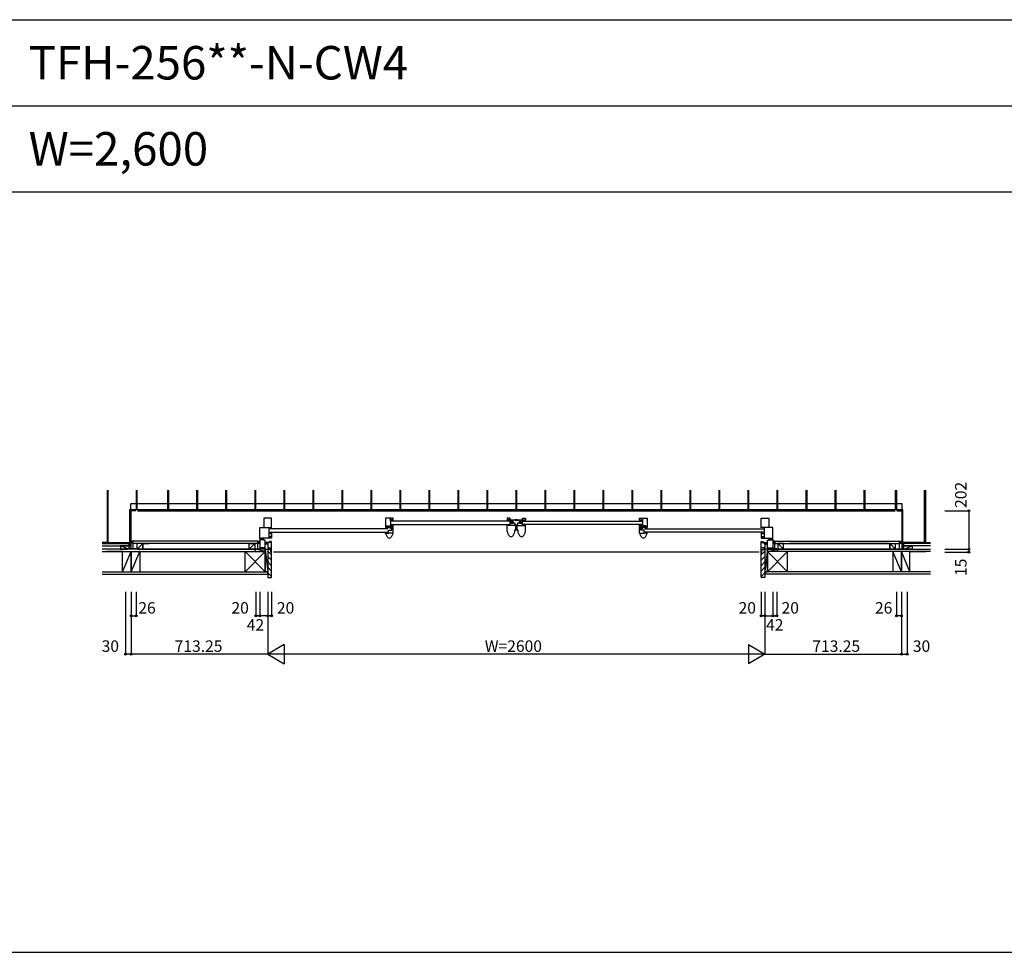
# Model space of a CAD drawing. Extents: x 0 to 27500, y 0 to 20000.
# Drawn here: x 4553 to 9701, y 0 to 4875 of the extents above; entities that cross this region are included whole.
import ezdxf

# ---------------------------------------------------------------- set-up
doc = ezdxf.new("R2010")
doc.units = 0
doc.linetypes.add('YHIDDEN_1', pattern=[4, 3, -1])
doc.layers.get('0').update_dxf_attribs({"linetype": 'CONTINUOUS'})
for name, color, linetype in [('YKK_B1', 4, 'CONTINUOUS'), ('YKK_B2', 5, 'CONTINUOUS'), ('YKK_F1', 7, 'CONTINUOUS'), ('YKK_N1', 2, 'CONTINUOUS'), ('YKK_Z1', 7, 'CONTINUOUS')]:
    doc.layers.add(name, color=color, linetype=linetype)
doc.styles.add('EXTFONT', font='txt.shx', dxfattribs={"height": 60, "bigfont": 'EXTFONT'})

msp = doc.modelspace()

# ---------------------------------------------------------------- linework, layer by layer
at = {"layer": 'YKK_B1', "linetype": 'Continuous'}
for p, q in [((5010.6, 2416.5), (5010.6, 2141.5)), ((5016.4, 2141.5), (5016.4, 2416.5)), ((5162.4, 2416.5), (5162.4, 2346)), ((5168.1, 2346), (5168.1, 2416.5)), ((5326.8, 2416.5), (5326.8, 2346)), ((5332.4, 2346), (5332.4, 2416.5)), ((5478.4, 2416.5), (5478.4, 2346)), ((5484.1, 2346), (5484.1, 2416.5)), ((5630.1, 2416.5), (5630.1, 2346)), ((5635.9, 2346), (5635.9, 2416.5)), ((5781.9, 2416.5), (5781.9, 2346)), ((5787.6, 2346), (5787.6, 2416.5)), ((5933.6, 2416.5), (5933.6, 2346)), ((5939.2, 2346), (5939.2, 2416.5)), ((6085.2, 2416.5), (6085.2, 2346)), ((6090.9, 2346), (6090.9, 2416.5)), ((6236.9, 2416.5), (6236.9, 2346)), ((6242.6, 2346), (6242.6, 2416.5)), ((6388.6, 2416.5), (6388.6, 2346)), ((6394.4, 2346), (6394.4, 2416.5)), ((6540.4, 2416.5), (6540.4, 2346)), ((6546.1, 2346), (6546.1, 2416.5)), ((6692.1, 2416.5), (6692.1, 2346)), ((6697.8, 2346), (6697.8, 2416.5)), ((6843.8, 2416.5), (6843.8, 2346)), ((6849.4, 2346), (6849.4, 2416.5)), ((6995.4, 2416.5), (6995.4, 2346)), ((7001.1, 2346), (7001.1, 2416.5)), ((7147.1, 2416.5), (7147.1, 2346)), ((7152.9, 2346), (7152.9, 2416.5)), ((7298.9, 2416.5), (7298.9, 2346)), ((7304.6, 2346), (7304.6, 2416.5)), ((7450.6, 2416.5), (7450.6, 2346)), ((7456.2, 2346), (7456.2, 2416.5)), ((7602.2, 2416.5), (7602.2, 2346)), ((7607.9, 2346), (7607.9, 2416.5)), ((7753.9, 2416.5), (7753.9, 2346)), ((7759.6, 2346), (7759.6, 2416.5)), ((7905.6, 2416.5), (7905.6, 2346)), ((7911.4, 2346), (7911.4, 2416.5)), ((8057.4, 2416.5), (8057.4, 2346)), ((8063.1, 2346), (8063.1, 2416.5)), ((8209, 2416.5), (8209, 2346)), ((8214.8, 2346), (8214.8, 2416.5)), ((8360.8, 2416.5), (8360.8, 2346)), ((8366.5, 2346), (8366.5, 2416.5)), ((8512.5, 2416.5), (8512.5, 2346)), ((8518.1, 2346), (8518.1, 2416.5)), ((8664.1, 2416.5), (8664.1, 2346)), ((8669.9, 2346), (8669.9, 2416.5)), ((8815.9, 2416.5), (8815.9, 2346)), ((8821.5, 2346), (8821.5, 2416.5)), ((8967.5, 2416.5), (8967.5, 2346)), ((8973.2, 2346), (8973.2, 2416.5)), ((9132, 2346), (9132, 2416.5)), ((9137.6, 2416.5), (9137.6, 2346)), ((9283.6, 2141.5), (9283.6, 2416.5)), ((9289.4, 2416.5), (9289.4, 2141.5)), ((5129.8, 2315.5), (5134.7, 2315.5)), ((5129.8, 2141.5), (5129.8, 2315.5)), ((9170.2, 2315.5), (9165.2, 2315.5)), ((9170.2, 2141.5), (9170.2, 2315.5)), ((5010.6, 2141.5), (4984.1, 2141.5)), ((5016.4, 2141.5), (5129.8, 2141.5)), ((9283.6, 2141.5), (9170.2, 2141.5)), ((9289.4, 2141.5), (9316, 2141.5))]:
    msp.add_line(p, q, dxfattribs=at)
at = {"layer": 'YKK_B1', "linetype": 'YHIDDEN_1'}
for p, q in [((5134.7, 2345.5), (9165.2, 2345.5)), ((5134.7, 2313.5), (5134.7, 2345.5)), ((5162.4, 2346), (5162.4, 2315.5)), ((5168.1, 2315.5), (5168.1, 2346)), ((5326.8, 2346), (5326.8, 2315.5)), ((5332.4, 2315.5), (5332.4, 2346)), ((5478.4, 2346), (5478.4, 2315.5)), ((5484.1, 2315.5), (5484.1, 2346)), ((5630.1, 2346), (5630.1, 2315.5)), ((5635.9, 2315.5), (5635.9, 2346)), ((5781.9, 2346), (5781.9, 2315.5)), ((5787.6, 2315.5), (5787.6, 2346)), ((5933.6, 2346), (5933.6, 2315.5)), ((5939.2, 2315.5), (5939.2, 2346)), ((6085.2, 2346), (6085.2, 2315.5)), ((6090.9, 2315.5), (6090.9, 2346)), ((6236.9, 2346), (6236.9, 2315.5)), ((6242.6, 2315.5), (6242.6, 2346)), ((6388.6, 2346), (6388.6, 2315.5)), ((6394.4, 2315.5), (6394.4, 2346)), ((6540.4, 2346), (6540.4, 2315.5)), ((6546.1, 2315.5), (6546.1, 2346)), ((6692.1, 2346), (6692.1, 2315.5)), ((6697.8, 2315.5), (6697.8, 2346)), ((6843.8, 2346), (6843.8, 2315.5)), ((6849.4, 2315.5), (6849.4, 2346)), ((6995.4, 2346), (6995.4, 2315.5)), ((7001.1, 2315.5), (7001.1, 2346)), ((7147.1, 2346), (7147.1, 2315.5)), ((7152.9, 2315.5), (7152.9, 2346)), ((7298.9, 2346), (7298.9, 2315.5)), ((7304.6, 2315.5), (7304.6, 2346)), ((7450.6, 2346), (7450.6, 2315.5)), ((7456.2, 2315.5), (7456.2, 2346)), ((7602.2, 2346), (7602.2, 2315.5)), ((7607.9, 2315.5), (7607.9, 2346)), ((7753.9, 2346), (7753.9, 2315.5)), ((7759.6, 2315.5), (7759.6, 2346)), ((7905.6, 2346), (7905.6, 2315.5)), ((7911.4, 2315.5), (7911.4, 2346)), ((8057.4, 2346), (8057.4, 2315.5)), ((8063.1, 2315.5), (8063.1, 2346)), ((8209, 2346), (8209, 2315.5)), ((8214.8, 2315.5), (8214.8, 2346)), ((8360.8, 2346), (8360.8, 2315.5)), ((8366.5, 2315.5), (8366.5, 2346)), ((8512.5, 2346), (8512.5, 2315.5)), ((8518.1, 2315.5), (8518.1, 2346)), ((8664.1, 2346), (8664.1, 2315.5)), ((8669.9, 2315.5), (8669.9, 2346)), ((8815.9, 2346), (8815.9, 2315.5)), ((8821.5, 2315.5), (8821.5, 2346)), ((8967.5, 2346), (8967.5, 2315.5)), ((8973.2, 2315.5), (8973.2, 2346)), ((9132, 2315.5), (9132, 2346)), ((9137.6, 2346), (9137.6, 2315.5)), ((9165.2, 2345.5), (9165.2, 2313.5)), ((5134.7, 2315.5), (9165.2, 2315.5)), ((9165.2, 2313.5), (5134.7, 2313.5))]:
    msp.add_line(p, q, dxfattribs=at)
at = {"layer": 'YKK_B1'}
for p, q in [((5159.8, 2308.5), (5134.7, 2308.5)), ((5134.7, 2308.5), (5134.7, 2108.8)), ((5169.8, 2308.5), (9130.2, 2308.5)), ((5870, 2269.3), (5830, 2269.3)), ((5830, 2269.3), (5830, 2221.4)), ((5870, 2218.3), (5870, 2269.3)), ((6506.2, 2269.3), (6466.2, 2269.3)), ((6466.2, 2269.3), (6466.2, 2224.5)), ((6490.9, 2269.3), (6490.9, 2260.2)), ((6506.2, 2258.3), (6506.2, 2269.3)), ((7102.5, 2269.3), (7102.5, 2258.1)), ((7117.5, 2269.3), (7102.5, 2269.3)), ((7117.5, 2230.4), (7117.5, 2269.3)), ((7182.5, 2269.3), (7197.5, 2269.3)), ((7182.5, 2230.3), (7182.5, 2269.3)), ((7197.5, 2269.3), (7197.5, 2258.1)), ((7793.8, 2258.3), (7793.8, 2269.3)), ((7793.8, 2269.3), (7833.8, 2269.3)), ((7809.1, 2269.3), (7809.1, 2260.2)), ((7833.8, 2269.3), (7833.8, 2224.5)), ((8430, 2218.3), (8430, 2269.3)), ((8430, 2269.3), (8470, 2269.3)), ((8470, 2269.3), (8470, 2221.4)), ((9140.2, 2308.5), (9165.2, 2308.5)), ((9165.2, 2308.5), (9165.2, 2108.8)), ((5808, 2221.4), (5831.5, 2221.4)), ((5808, 2159.7), (5808, 2221.4)), ((5831.5, 2221.4), (5831.5, 2221.3)), ((5831.5, 2221.3), (5870, 2221.3)), ((5855, 2221.3), (5855, 2164.9)), ((6478.2, 2214.3), (5858, 2214.3)), ((6469.6, 2260.2), (6466.2, 2260.2)), ((6473.6, 2227), (6466.2, 2227)), ((6466.2, 2224.5), (6468.4, 2224.5)), ((6488, 2221.3), (6466.2, 2221.3)), ((6466.2, 2221.3), (6466.2, 2218.3)), ((6466.2, 2218.3), (6467.8, 2218.3)), ((6473.6, 2224.5), (6471.4, 2224.5)), ((6484.6, 2223.5), (6472.4, 2223.5)), ((6473.6, 2229.3), (6506.2, 2229.3)), ((6473.6, 2223.5), (6473.6, 2229.3)), ((6489.2, 2226.3), (6475.7, 2226.3)), ((6481.9, 2216.5), (6481.9, 2221.3)), ((6486.9, 2260.2), (6490.9, 2260.2)), ((6506.2, 2224.9), (6488, 2224.9)), ((6488, 2224.9), (6488, 2216.9)), ((6488, 2218.2), (6494.7, 2224.9)), ((6488, 2223.9), (6489.1, 2224.9)), ((6491.3, 2216.9), (6488, 2216.9)), ((6489.2, 2224.9), (6489.2, 2226.3)), ((6506.2, 2260.3), (6490.9, 2260.3)), ((6491.2, 2260.3), (6491.2, 2229.3)), ((6491.3, 2216), (6491.3, 2216.9)), ((6496.6, 2216), (6491.3, 2216)), ((6491.6, 2216.1), (6500.4, 2224.9)), ((7114.5, 2254.3), (6494.2, 2254.3)), ((6494.2, 2236.3), (7114.5, 2236.3)), ((6496.6, 2215.5), (6506.1, 2224.9)), ((6496.6, 2213.7), (6496.6, 2216)), ((6500.1, 2213.7), (6500.1, 2216.9)), ((6500.1, 2216.9), (6506.2, 2216.9)), ((6503.7, 2216.9), (6506.2, 2219.4)), ((6506.2, 2229.3), (6506.2, 2232.3)), ((6506.2, 2195.3), (6506.2, 2226.1)), ((7117.5, 2260.2), (7102.5, 2260.2)), ((7102.5, 2199.6), (7102.5, 2232.5)), ((7102.5, 2232.5), (7104, 2232.5)), ((7142.7, 2230.4), (7102.5, 2230.4)), ((7117.5, 2261.3), (7143.9, 2261.3)), ((7133.5, 2257.3), (7117.5, 2257.3)), ((7117.5, 2246.9), (7133.5, 2246.9)), ((7117.5, 2243.4), (7133.5, 2243.4)), ((7121, 2259.8), (7121, 2244.4)), ((7130, 2244.4), (7130, 2259.8)), ((7133.5, 2243.4), (7133.5, 2261.3)), ((7133.5, 2244.4), (7142.7, 2244.4)), ((7142.7, 2244.4), (7142.7, 2230.4)), ((7142.7, 2230.8), (7152.8, 2230.8)), ((7143.9, 2259), (7143.9, 2262.2)), ((7143.9, 2262.2), (7155.7, 2262.2)), ((7145.9, 2259), (7143.9, 2259)), ((7144.7, 2257.4), (7147.9, 2258.3)), ((7145.2, 2230.8), (7145.2, 2207.6)), ((7147.2, 2233.8), (7157.3, 2233.8)), ((7147.9, 2258.3), (7157.3, 2258.3)), ((7148.4, 2259), (7150.4, 2259)), ((7150.4, 2259), (7150.4, 2262.2)), ((7154.8, 2207.6), (7154.8, 2233.8)), ((7154.8, 2230.3), (7182.5, 2230.3)), ((7157.3, 2258.3), (7157.3, 2261.3)), ((7157.3, 2261.3), (7182.5, 2261.3)), ((7157.3, 2233.8), (7157.3, 2244.4)), ((7157.3, 2244.4), (7166.5, 2244.4)), ((7166.5, 2243.4), (7166.5, 2261.3)), ((7166.5, 2257.3), (7182.5, 2257.3)), ((7166.5, 2246.9), (7182.5, 2246.9)), ((7166.5, 2243.4), (7182.5, 2243.4)), ((7170, 2259.8), (7170, 2244.4)), ((7179, 2259.8), (7179, 2244.4)), ((7182.5, 2260.2), (7197.5, 2260.2)), ((7182.5, 2230.4), (7197.5, 2230.4)), ((7185.5, 2254.3), (7805.8, 2254.3)), ((7805.8, 2236.3), (7185.5, 2236.3)), ((7197.5, 2258.1), (7196, 2258.1)), ((7197.5, 2232.5), (7196, 2232.5)), ((7197.5, 2199.6), (7197.5, 2232.5)), ((7793.8, 2260.3), (7809.1, 2260.3)), ((7793.8, 2229.3), (7793.8, 2232.3)), ((7826.4, 2229.3), (7793.8, 2229.3)), ((7793.8, 2195.3), (7793.8, 2226.1)), ((7793.8, 2224.9), (7812, 2224.9)), ((7796.3, 2216.9), (7793.8, 2219.4)), ((7799.9, 2216.9), (7793.8, 2216.9)), ((7803.4, 2215.5), (7793.9, 2224.9)), ((7808.4, 2216.1), (7799.6, 2224.9)), ((7799.9, 2213.7), (7799.9, 2216.9)), ((7803.4, 2213.7), (7803.4, 2216)), ((7803.4, 2216), (7808.7, 2216)), ((7812, 2218.2), (7805.3, 2224.9)), ((7808.7, 2216), (7808.7, 2216.9)), ((7808.7, 2216.9), (7812, 2216.9)), ((7808.8, 2260.3), (7808.8, 2229.3)), ((7813.1, 2260.2), (7809.1, 2260.2)), ((7810.8, 2226.3), (7824.3, 2226.3)), ((7810.8, 2224.9), (7810.8, 2226.3)), ((7812, 2223.9), (7810.9, 2224.9)), ((7812, 2224.9), (7812, 2216.9)), ((7812, 2221.3), (7833.8, 2221.3)), ((7815.4, 2223.5), (7827.6, 2223.5)), ((7818.1, 2216.5), (7818.1, 2221.3)), ((7821.8, 2214.3), (8442, 2214.3)), ((7826.4, 2223.5), (7826.4, 2229.3)), ((7826.4, 2227), (7833.8, 2227)), ((7826.4, 2224.5), (7828.6, 2224.5)), ((7830.4, 2260.2), (7833.8, 2260.2)), ((7833.8, 2224.5), (7831.6, 2224.5)), ((7833.8, 2218.3), (7832.2, 2218.3)), ((7833.8, 2221.3), (7833.8, 2218.3)), ((8468.5, 2221.3), (8430, 2221.3)), ((8445, 2221.3), (8445, 2164.9)), ((8468.5, 2221.4), (8468.5, 2221.3)), ((8492, 2221.4), (8468.5, 2221.4)), ((8492, 2159.7), (8492, 2221.4)), ((5815.4, 2164.9), (5815.4, 2159)), ((5869, 2164.9), (5815.4, 2164.9)), ((5870, 2189.1), (5855, 2189.1)), ((5867, 2174.1), (5855, 2174.1)), ((5858, 2196.3), (6478.2, 2196.3)), ((5861.8, 2172.7), (5860.1, 2171.7)), ((5861.8, 2166.5), (5860.1, 2167.5)), ((5862.1, 2172.1), (5861.8, 2172.7)), ((5862.1, 2167.1), (5861.8, 2166.5)), ((5862, 2172.2), (5862, 2174.1)), ((5869.5, 2172.1), (5862.1, 2172.1)), ((5863, 2167.1), (5862.1, 2167.1)), ((5863, 2164.9), (5863, 2167.1)), ((5869.5, 2166), (5863, 2166)), ((5867, 2187.1), (5867, 2189.1)), ((5867, 2189), (5869.5, 2189)), ((5867, 2172.3), (5867, 2174.1)), ((5869.5, 2189), (5869.5, 2166)), ((5870, 2192.3), (5870, 2189.1)), ((6466.2, 2189.3), (6466.2, 2192.3)), ((6466.2, 2190.3), (6481.2, 2190.3)), ((6481.2, 2207), (6499, 2207)), ((6481.2, 2190.3), (6481.2, 2207)), ((6505, 2190.4), (6481.2, 2190.4)), ((6496.6, 2213.7), (6500.1, 2213.7)), ((6499, 2207), (6499, 2213.7)), ((7795, 2190.4), (7818.8, 2190.4)), ((7803.4, 2213.7), (7799.9, 2213.7)), ((7801, 2207), (7801, 2213.7)), ((7818.8, 2207), (7801, 2207)), ((7818.8, 2190.3), (7818.8, 2207)), ((7833.8, 2190.3), (7818.8, 2190.3)), ((8442, 2196.3), (7821.8, 2196.3)), ((7833.8, 2189.3), (7833.8, 2192.3)), ((8430, 2192.3), (8430, 2189.1)), ((8430, 2189.1), (8445, 2189.1)), ((8433, 2189), (8430.5, 2189)), ((8430.5, 2189), (8430.5, 2166)), ((8430.5, 2172.1), (8437.9, 2172.1)), ((8430.5, 2166), (8437, 2166)), ((8431, 2164.9), (8484.6, 2164.9)), ((8433, 2187.1), (8433, 2189.1)), ((8433, 2172.3), (8433, 2174.1)), ((8433, 2174.1), (8445, 2174.1)), ((8437, 2167.1), (8437.9, 2167.1)), ((8437, 2164.9), (8437, 2167.1)), ((8437.9, 2172.1), (8438.2, 2172.7)), ((8437.9, 2167.1), (8438.2, 2166.5)), ((8438, 2172.2), (8438, 2174.1)), ((8438.2, 2172.7), (8439.9, 2171.7)), ((8438.2, 2166.5), (8439.9, 2167.5)), ((8484.6, 2164.9), (8484.6, 2159)), ((5815.4, 2162.2), (5808, 2162.2)), ((5810.2, 2159.7), (5808, 2159.7)), ((5808, 2156.5), (5808, 2106.5)), ((5828.3, 2156.5), (5808, 2156.5)), ((5811.4, 2152.9), (5808, 2152.9)), ((5837.5, 2114.5), (5808, 2114.5)), ((5813.2, 2159.7), (5815.4, 2159.7)), ((5814.2, 2159), (5823.4, 2159)), ((5828.3, 2161.8), (5817.4, 2161.8)), ((5828.3, 2153.5), (5828.3, 2161.8)), ((5837.5, 2153.5), (5828.3, 2153.5)), ((5836.5, 2134.3), (5836.5, 2142.1)), ((5870, 2142.1), (5836.5, 2142.1)), ((5844.2, 2134.3), (5836.5, 2142)), ((5838.5, 2134.3), (5836.5, 2136.3)), ((5852.3, 2134.3), (5836.5, 2134.3)), ((5837.5, 2142.1), (5837.5, 2153.5)), ((5837.5, 2106.5), (5837.5, 2134.3)), ((5849.8, 2134.3), (5842, 2142.1)), ((5852.3, 2137.5), (5847.7, 2142.1)), ((5851.3, 2134.3), (5851.3, 2114.5)), ((5851.3, 2114.5), (5870, 2114.5)), ((5852.3, 2134.3), (5852.3, 2142.1)), ((5855, 2106.5), (5855, 2114.5)), ((5862.5, 2147.5), (5860, 2147.5)), ((5860, 2147.5), (5860, 2142.1)), ((5870, 2147.5), (5866.5, 2147.5)), ((5870, 2091.5), (5870, 2147.5)), ((8430, 2147.5), (8433.5, 2147.5)), ((8430, 2091.5), (8430, 2147.5)), ((8430, 2142.1), (8463.5, 2142.1)), ((8448.7, 2114.5), (8430, 2114.5)), ((8437.5, 2147.5), (8440, 2147.5)), ((8440, 2147.5), (8440, 2142.1)), ((8445, 2106.5), (8445, 2114.5)), ((8447.7, 2134.3), (8447.7, 2142.1)), ((8447.7, 2140.3), (8449.5, 2142.1)), ((8447.7, 2134.7), (8455.1, 2142.1)), ((8447.7, 2134.3), (8463.5, 2134.3)), ((8448.7, 2134.3), (8448.7, 2114.5)), ((8453, 2134.3), (8460.8, 2142.1)), ((8458.7, 2134.3), (8463.5, 2139.1)), ((8462.5, 2142.1), (8462.5, 2153.5)), ((8462.5, 2153.5), (8471.7, 2153.5)), ((8462.5, 2106.5), (8462.5, 2134.3)), ((8462.5, 2114.5), (8492, 2114.5)), ((8463.5, 2134.3), (8463.5, 2142.1)), ((8471.7, 2161.8), (8482.6, 2161.8)), ((8471.7, 2153.5), (8471.7, 2161.8)), ((8471.7, 2156.5), (8492, 2156.5)), ((8485.8, 2159), (8476.6, 2159)), ((8484.6, 2162.2), (8492, 2162.2)), ((8486.8, 2159.7), (8484.6, 2159.7)), ((8488.6, 2152.9), (8492, 2152.9)), ((8489.8, 2159.7), (8492, 2159.7)), ((8492, 2156.5), (8492, 2106.5)), ((5162.8, 2108.8), (5106.8, 2108.8)), ((5106.8, 2108.8), (5106.8, 2106.5)), ((5136.8, 2108.8), (5136.8, 2106.5)), ((5162.8, 2106.5), (5162.8, 2108.8)), ((5172.8, 2106.5), (5778, 2106.5)), ((5788, 2106.5), (5788, 2108.5)), ((5788, 2108.5), (5808, 2108.5)), ((5800.6, 2106.5), (5800.6, 2108.5)), ((5836, 2106.5), (5837.5, 2106.5)), ((5856.5, 2106.5), (5855, 2106.5)), ((5867.5, 2091.5), (5870, 2091.5)), ((8420, 2091.5), (5880, 2091.5)), ((8432.5, 2091.5), (8430, 2091.5)), ((8443.5, 2106.5), (8445, 2106.5)), ((8464, 2106.5), (8462.5, 2106.5)), ((8512, 2108.5), (8492, 2108.5)), ((8499.4, 2106.5), (8499.4, 2108.5)), ((8512, 2106.5), (8512, 2108.5)), ((9127.2, 2106.5), (8522, 2106.5)), ((9137.2, 2108.8), (9193.2, 2108.8)), ((9137.2, 2106.5), (9137.2, 2108.8)), ((9163.2, 2108.8), (9163.2, 2106.5)), ((9193.2, 2108.8), (9193.2, 2106.5))]:
    msp.add_line(p, q, dxfattribs=at)
at = {"layer": 'YKK_B1', "linetype": 'ByBlock'}
for p, q in [((6504.8, 2189.3), (6506.2, 2195.3)), ((6504.8, 2189.3), (6506.2, 2195.3)), ((7102.5, 2199.6), (7103.4, 2196)), ((7141.6, 2196), (7142.5, 2199.6)), ((7142.5, 2199.6), (7142.5, 2207.6)), ((7142.5, 2207.6), (7151, 2207.6)), ((7153, 2207.6), (7157.5, 2207.6)), ((7157.5, 2207.6), (7157.5, 2199.6)), ((7157.5, 2199.6), (7158.4, 2196)), ((7196.6, 2196), (7197.5, 2199.6)), ((7795.2, 2189.3), (7793.8, 2195.3)), ((7795.2, 2189.3), (7793.8, 2195.3))]:
    msp.add_line(p, q, dxfattribs=at)
for centre, radius, start, end in [((6541.7, 2215.8), 80, 199.3274, 209.8237), ((6541.7, 2215.8), 80, 199.364, 209.8237), ((6507, 2195.9), 40, 209.8237, 222.4766), ((6507, 2195.9), 40, 209.8237, 222.4766), ((6485.6, 2176.3), 11, 222.4766, 315.2057), ((6485.6, 2176.3), 11, 222.4766, 315.2057), ((6465.1, 2196.7), 40, 315.2057, 338.3941), ((6465.1, 2196.7), 40, 315.2057, 338.3941), ((6427.9, 2211.5), 80, 338.3941, 343.9111), ((6427.9, 2211.5), 80, 338.3941, 343.9111), ((7180.2, 2218.2), 80, 196.1403, 201.7487), ((7143.1, 2203.4), 40, 201.7487, 224.754), ((7122.5, 2183), 11, 224.754, 315.246), ((7101.9, 2203.4), 40, 315.246, 338.2513), ((7064.8, 2218.2), 80, 338.2513, 343.8597), ((7235.2, 2218.2), 80, 196.1403, 201.7487), ((7198.1, 2203.4), 40, 201.7487, 224.754), ((7177.5, 2183), 11, 224.754, 315.246), ((7156.9, 2203.4), 40, 315.246, 338.2513), ((7119.8, 2218.2), 80, 338.2513, 343.8597), ((7872.1, 2211.5), 80, 196.0889, 201.6059), ((7872.1, 2211.5), 80, 196.0889, 201.6059), ((7834.9, 2196.7), 40, 201.6059, 224.7943), ((7834.9, 2196.7), 40, 201.6059, 224.7943), ((7814.4, 2176.3), 11, 224.7943, 317.5234), ((7814.4, 2176.3), 11, 224.7943, 317.5234), ((7793, 2195.9), 40, 317.5234, 330.1763), ((7793, 2195.9), 40, 317.5234, 330.1763), ((7758.3, 2215.8), 80, 330.1763, 340.636), ((7758.3, 2215.8), 80, 330.1763, 340.6726)]:
    msp.add_arc(centre, radius, start, end, dxfattribs=at)
at = {"layer": 'YKK_B2', "linetype": 'Continuous'}
for p, q in [((5124.7, 2136.5), (5124.7, 2124.5)), ((5124.7, 2123.5), (5124.7, 2136.5)), ((5133.6, 2136.5), (5124.7, 2127.6)), ((5124.7, 2136.5), (5134.7, 2136.5)), ((5128, 2136.5), (5124.7, 2133.3)), ((5124.7, 2126.5), (5134.7, 2126.5)), ((5134.7, 2132), (5129.3, 2126.5)), ((5136.8, 2145.3), (5140, 2148.5)), ((5146.8, 2148.5), (5136.8, 2148.5)), ((5136.8, 2139.6), (5145.6, 2148.5)), ((5146.8, 2138.5), (5136.8, 2138.5)), ((5141.3, 2138.5), (5146.8, 2144)), ((5146.8, 2135.5), (5146.8, 2148.5)), ((5146.8, 2136.5), (5146.8, 2148.5)), ((5798, 2148.5), (5798, 2136.5)), ((5801.2, 2148.5), (5798, 2145.3)), ((5806.9, 2148.5), (5798, 2139.6)), ((5798, 2148.5), (5808, 2148.5)), ((5798, 2138.5), (5808, 2138.5)), ((5808, 2144), (5802.5, 2138.5)), ((8502, 2148.5), (8492, 2148.5)), ((8492, 2144), (8497.5, 2138.5)), ((8502, 2138.5), (8492, 2138.5)), ((8493.1, 2148.5), (8502, 2139.6)), ((8498.8, 2148.5), (8502, 2145.3)), ((8502, 2148.5), (8502, 2136.5)), ((9153.2, 2136.5), (9153.2, 2148.5)), ((9153.2, 2135.5), (9153.2, 2148.5)), ((9153.2, 2148.5), (9163.2, 2148.5)), ((9158.7, 2138.5), (9153.2, 2144)), ((9153.2, 2138.5), (9163.2, 2138.5)), ((9163.2, 2139.6), (9154.4, 2148.5)), ((9163.2, 2145.3), (9160, 2148.5)), ((9175.2, 2136.5), (9165.2, 2136.5)), ((9165.2, 2132), (9170.7, 2126.5)), ((9175.2, 2126.5), (9165.2, 2126.5)), ((9166.4, 2136.5), (9175.2, 2127.6)), ((9172, 2136.5), (9175.2, 2133.3)), ((9175.2, 2136.5), (9175.2, 2124.5)), ((9175.2, 2123.5), (9175.2, 2136.5)), ((5870, 2077.4), (5850, 2097.4)), ((5870, 2049.2), (5850, 2069.2)), ((8430, 2077.4), (8450, 2097.4)), ((8430, 2049.2), (8450, 2069.2)), ((5870, 2020.9), (5850, 2040.9)), ((5870, 1992.6), (5850, 2012.6)), ((8430, 2020.9), (8450, 2040.9)), ((8430, 1992.6), (8450, 2012.6)), ((5870, 1964.3), (5850, 1984.3)), ((8430, 1964.3), (8450, 1984.3))]:
    msp.add_line(p, q, dxfattribs=at)
at = {"layer": 'YKK_B2', "linetype": 'ByBlock'}
for p, q in [((5850, 2105.5), (5850, 1958.5)), ((5865, 2105.5), (5850, 2105.5)), ((5867, 2103.5), (5865, 2105.5)), ((5867, 2092), (5867, 2103.5)), ((5870, 2091.5), (5867.5, 2091.5)), ((5870, 1960.5), (5870, 2091.5)), ((8430, 1960.5), (8430, 2091.5)), ((8430, 2091.5), (8432.5, 2091.5)), ((8433, 2103.5), (8435, 2105.5)), ((8433, 2092), (8433, 2103.5)), ((8435, 2105.5), (8450, 2105.5)), ((8450, 2105.5), (8450, 1958.5)), ((5850, 1958.5), (5868, 1958.5)), ((8450, 1958.5), (8432, 1958.5))]:
    msp.add_line(p, q, dxfattribs=at)
for centre, radius, start, end in [((5867.5, 2092), 0.5, 180, 270), ((8432.5, 2092), 0.5, 270, 0), ((5868, 1960.5), 2, 270, 0), ((8432, 1960.5), 2, 180, 270)]:
    msp.add_arc(centre, radius, start, end, dxfattribs=at)
at = {"layer": 'YKK_F1', "color": 7}
for p, q in [((0, 4875), (18000, 4875)), ((0, 4425), (18000, 4425)), ((0, 3975), (18000, 3975)), ((0, 0), (27500, 0))]:
    msp.add_line(p, q, dxfattribs=at)
at = {"layer": 'YKK_N1', "linetype": 'Continuous'}
for p, q in [((9391, 2308.5), (9516, 2308.5)), ((9516, 2308.5), (9516, 2106.5)), ((9391, 2106.5), (9516, 2106.5)), ((9391, 2091.5), (9516, 2091.5)), ((9516, 2106.5), (9516, 2091.5)), ((5106.8, 1883.5), (5106.8, 1558.5)), ((5136.8, 1883.5), (5136.8, 1558.5)), ((5162.8, 1883.5), (5162.8, 1758.5)), ((5788, 1883.5), (5788, 1758.5)), ((5808, 1883.5), (5808, 1758.5)), ((5850, 1883.5), (5850, 1558.5)), ((5870, 1883.5), (5870, 1758.5)), ((8430, 1883.5), (8430, 1758.5)), ((8450, 1883.5), (8450, 1558.5)), ((8492, 1883.5), (8492, 1758.5)), ((8512, 1883.5), (8512, 1758.5)), ((9137.2, 1883.5), (9137.2, 1758.5)), ((9163.2, 1883.5), (9163.2, 1558.5)), ((9193.2, 1883.5), (9193.2, 1558.5)), ((5136.8, 1758.5), (5162.8, 1758.5)), ((5850, 1758.5), (5808, 1758.5)), ((5870, 1758.5), (5850, 1758.5)), ((8450, 1758.5), (8430, 1758.5)), ((8450, 1758.5), (8492, 1758.5)), ((9163.2, 1758.5), (9137.2, 1758.5)), ((5936.6, 1608.5), (5850, 1558.5)), ((5936.6, 1608.5), (5936.6, 1508.5)), ((8363.4, 1608.5), (8450, 1558.5)), ((8363.4, 1608.5), (8363.4, 1508.5)), ((5136.8, 1558.5), (5106.8, 1558.5)), ((8450, 1558.5), (5850, 1558.5)), ((5850, 1558.5), (5936.6, 1508.5)), ((8450, 1558.5), (8363.4, 1508.5)), ((9163.2, 1558.5), (9193.2, 1558.5))]:
    msp.add_line(p, q, dxfattribs=at)
at = {"layer": 'YKK_N1'}
for p, q in [((5808, 1758.5), (5788, 1758.5)), ((8492, 1758.5), (8512, 1758.5)), ((5850, 1558.5), (5136.8, 1558.5)), ((8450, 1558.5), (9163.2, 1558.5))]:
    msp.add_line(p, q, dxfattribs=at)
at = {"layer": 'YKK_N1', "linetype": 'Continuous'}
for centre in [(9516, 2308.5), (9516, 2106.5), (9516, 2091.5), (5136.8, 1758.5), (5162.8, 1758.5), (5788, 1758.5), (5808, 1758.5), (5850, 1758.5), (5870, 1758.5), (8430, 1758.5), (8450, 1758.5), (8492, 1758.5), (8512, 1758.5), (9137.2, 1758.5), (9163.2, 1758.5), (5106.8, 1558.5), (5136.8, 1558.5), (9163.2, 1558.5), (9193.2, 1558.5)]:
    msp.add_circle(centre, 5, dxfattribs=at)
at = {"layer": 'YKK_Z1', "linetype": 'Continuous'}
for p, q in [((4984.1, 2136.5), (5124.7, 2136.5)), ((4984.1, 2124.5), (5124.7, 2124.5)), ((5079.8, 2124.5), (5079.8, 2108.8)), ((5114, 2110.8), (5079.8, 2124.5)), ((5124.7, 2124.5), (5079.8, 2124.5)), ((5124.7, 2124.5), (5124.7, 2110.8)), ((5124.7, 2110.7), (5124.7, 2123.5)), ((5798, 2148.5), (5146.8, 2148.5)), ((5798, 2136.5), (5146.8, 2136.5)), ((5146.8, 2110.5), (5146.8, 2135.5)), ((5167.8, 2106.5), (5197.8, 2136.5)), ((5167.8, 2106.5), (5167.8, 2136.5)), ((5197.8, 2136.5), (5197.8, 2106.5)), ((5753, 2106.5), (5753, 2136.5)), ((5753, 2106.5), (5783, 2136.5)), ((5753, 2136.5), (5783, 2136.5)), ((5783, 2136.5), (5783, 2106.5)), ((5798, 2135.5), (5798, 2148.5)), ((5798, 2110.5), (5798, 2135.5)), ((8502, 2148.5), (9153.2, 2148.5)), ((8502, 2135.5), (8502, 2148.5)), ((8502, 2136.5), (9153.2, 2136.5)), ((8502, 2110.5), (8502, 2135.5)), ((8547, 2106.5), (8517, 2136.5)), ((8517, 2136.5), (8517, 2106.5)), ((8547, 2136.5), (8517, 2136.5)), ((8547, 2106.5), (8547, 2136.5)), ((9132.2, 2106.5), (9102.2, 2136.5)), ((9102.2, 2136.5), (9102.2, 2106.5)), ((9132.2, 2106.5), (9132.2, 2136.5)), ((9153.2, 2110.5), (9153.2, 2135.5)), ((9316, 2136.5), (9175.2, 2136.5)), ((9175.2, 2124.5), (9220.2, 2124.5)), ((9316, 2124.5), (9175.2, 2124.5)), ((9175.2, 2124.5), (9175.2, 2110.8)), ((9175.2, 2110.7), (9175.2, 2123.5)), ((9186, 2110.8), (9220.2, 2124.5)), ((9220.2, 2124.5), (9220.2, 2108.8)), ((5837.5, 2106.5), (4984.1, 2106.5)), ((4984.1, 2094.5), (5837.5, 2094.5)), ((5091.2, 2094.5), (5008.7, 2094.5)), ((5079.8, 2106.5), (5116.4, 2106.5)), ((5197.8, 2106.5), (5167.8, 2106.5)), ((5181.2, 2094.5), (5228.7, 2094.5)), ((5837.5, 2094.5), (5732.5, 1989.5)), ((5837.5, 1989.5), (5732.5, 2094.5)), ((5732.5, 1989.5), (5732.5, 2094.5)), ((5785, 2106.5), (5785, 2094.5)), ((5785, 2094.5), (5785, 2106.5)), ((5837.5, 2094.5), (5785, 2106.5)), ((5837.5, 2106.5), (5850, 1989.5)), ((5837.5, 1989.5), (5837.5, 2106.5)), ((5837.5, 2106.5), (5850, 2106.5)), ((5837.5, 2106.5), (5837.5, 2094.5)), ((5837.5, 2094.5), (5837.5, 1989.5)), ((5850, 2106.5), (5850, 1989.5)), ((8462.5, 2106.5), (8450, 1989.5)), ((8450, 2106.5), (8450, 1989.5)), ((8462.5, 2106.5), (8450, 2106.5)), ((8462.5, 1989.5), (8462.5, 2106.5)), ((8462.5, 2106.5), (9316, 2106.5)), ((8462.5, 2094.5), (8515, 2106.5)), ((8462.5, 2106.5), (8462.5, 2094.5)), ((8462.5, 1989.5), (8567.5, 2094.5)), ((8462.5, 2094.5), (8567.5, 1989.5)), ((8462.5, 2094.5), (8462.5, 1989.5)), ((9316, 2094.5), (8462.5, 2094.5)), ((8515, 2094.5), (8515, 2106.5)), ((8515, 2106.5), (8515, 2094.5)), ((8567.5, 1989.5), (8567.5, 2094.5)), ((9118.7, 2094.5), (8580, 2094.5)), ((9102.2, 2106.5), (9132.2, 2106.5)), ((9220.2, 2106.5), (9183.5, 2106.5)), ((9208.7, 2094.5), (9291.2, 2094.5)), ((4984.1, 1989.5), (5850, 1989.5)), ((4984.1, 1977), (5850, 1977)), ((5850, 1989.5), (5837.5, 1989.5)), ((5850, 1977), (5850, 1989.5)), ((9316, 1989.5), (8450, 1989.5)), ((8450, 1977), (8450, 1989.5)), ((8450, 1989.5), (8462.5, 1989.5)), ((9316, 1977), (8450, 1977))]:
    msp.add_line(p, q, dxfattribs=at)
at = {"layer": 'YKK_Z1'}
for p, q in [((5197.8, 2106.5), (5197.8, 2136.5)), ((5197.8, 2136.5), (5228.7, 2136.5)), ((5753, 2106.5), (5753, 2136.5)), ((8547, 2106.5), (8547, 2136.5)), ((9102.2, 2136.5), (8580, 2136.5)), ((9102.2, 2106.5), (9102.2, 2136.5)), ((5091.2, 1989.5), (5091.2, 2094.5)), ((5091.2, 1989.5), (5136.2, 2094.5)), ((5091.2, 2094.5), (5136.2, 2094.5)), ((5136.2, 2094.5), (5181.2, 2094.5)), ((5136.2, 1989.5), (5181.2, 2094.5)), ((5136.2, 2094.5), (5136.2, 1989.5)), ((5136.2, 1989.5), (5136.2, 2094.5)), ((5181.2, 2094.5), (5181.2, 1989.5)), ((5197.8, 2106.5), (5228.7, 2106.5)), ((9102.2, 2106.5), (8580, 2106.5)), ((9163.2, 1989.5), (9118.2, 2094.5)), ((9118.2, 2094.5), (9118.2, 1989.5)), ((9163.7, 2094.5), (9118.7, 2094.5)), ((9163.2, 1989.5), (9163.2, 2094.5)), ((9163.2, 2094.5), (9163.2, 1989.5)), ((9208.2, 1989.5), (9163.2, 2094.5)), ((9208.7, 2094.5), (9163.7, 2094.5)), ((9208.2, 1989.5), (9208.2, 2094.5))]:
    msp.add_line(p, q, dxfattribs=at)

# ---------------------------------------------------------------- texts
at = {"style": 'EXTFONT'}
for s, p in [('TFH-256**-N-CW4', (4600, 4562.5)), ('W=2,600', (4600, 4112.5))]:
    msp.add_text(s, height=175, dxfattribs=at).set_placement(p)
at = {"layer": 'YKK_N1', "linetype": 'Continuous'}
for s, p in [('202', (9504, 2322.9)), ('15', (9504, 1966.8))]:
    msp.add_text(s, height=60, rotation=90, dxfattribs=at).set_placement(p)
for s, p in [('26', (5173.4, 1770.5)), ('20', (5660.3, 1770.5)), ('20', (5898, 1770.5)), ('20', (8312, 1770.5)), ('20', (8536.8, 1770.5)), ('26', (9025.2, 1770.5)), ('42', (5740.4, 1681.4)), ('42', (8455.8, 1681.4)), ('30', (4981.6, 1570.5)), ('713.25', (5363.4, 1570.5)), ('W=2600', (6985, 1570.5)), ('713.25', (8697.7, 1570.5)), ('30', (9223.2, 1570.5))]:
    msp.add_text(s, height=60, dxfattribs=at).set_placement(p)

doc.saveas('drawing.dxf')
